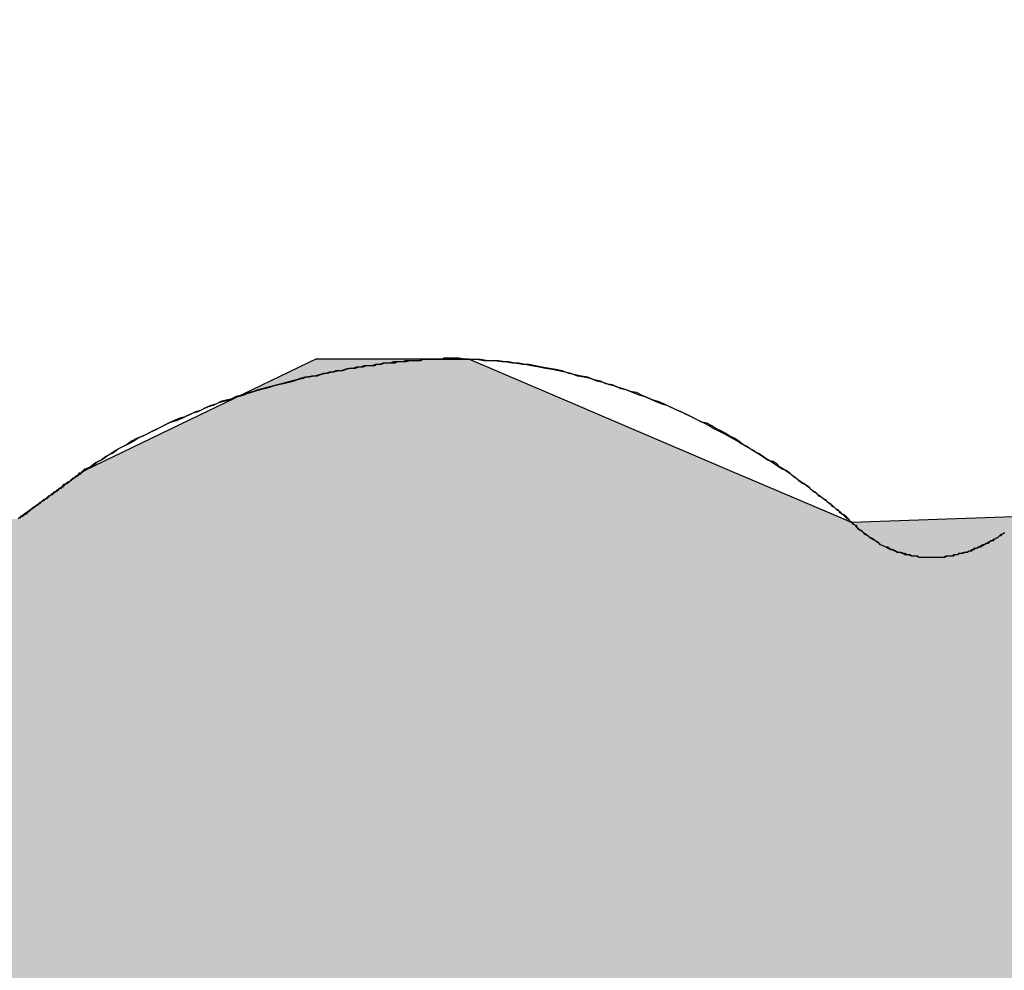
# Model space of a CAD drawing. Extents: x 12133 to 12686, y 14412 to 14800.
# Drawn here: x 12452 to 12453, y 14638 to 14639 of the extents above; entities that cross this region are included whole.
import ezdxf

# ---------------------------------------------------------------- set-up
doc = ezdxf.new("R2010")
doc.units = 0
doc.header["$MEASUREMENT"] = 0
doc.header["$PDSIZE"] = -1
doc.layers.get('0').update_dxf_attribs({"linetype": 'CONTINUOUS'})
doc.layers.get('DEFPOINTS').update_dxf_attribs({"linetype": 'CONTINUOUS'})
doc.layers.add('圖層_1', color=7, linetype='CONTINUOUS')
doc.styles.add('LSP', font='SIMPLEX', dxfattribs={"bigfont": 'LSP'})
doc.styles.add('ROMANS', font='romans.shx', dxfattribs={"width": 0.8})
doc.dimstyles.new('STANDARD$0', dxfattribs={"dimscale": 0, "dimtxt": 3, "dimasz": 3, "dimexe": 0.3, "dimexo": 1, "dimgap": 1, "dimtad": 1, "dimzin": 0, "dimdsep": 46, "dimtxsty": 'ROMANS', "dimcen": -2, "dimclrd": 256, "dimclre": 256, "dimclrt": 256, "dimadec": 1, "dimazin": 0, "dimtm": 1e-09, "dimtfac": 1, "dimtix": 1, "dimtmove": 2, "dimatfit": 3, "dimfxl": 0, "dimtolj": 1, "dimtzin": 0, "dimlwd": -1, "dimlwe": -1, "dimarcsym": 0})

# ---------------------------------------------------------------- blocks, each defined once
blk = doc.blocks.new('*D37')
at = {"linetype": 'Continuous'}
for p, q in [((12418.04144, 14635.45635), (12418.04144, 14647.92502)), ((12473.04144, 14635.45636), (12473.04144, 14647.92502)), ((12421.04144, 14646.92502), (12470.04144, 14646.92502))]:
    blk.add_line(p, q, dxfattribs=at)
for points in [[(12421.04144, 14647.42502), (12421.04144, 14646.42502), (12418.04144, 14646.92502)], [(12470.04144, 14647.42502), (12470.04144, 14646.42502), (12473.04144, 14646.92502)]]:
    blk.add_solid(points, dxfattribs=at)
at = {"layer": 'DEFPOINTS', "color": 0, "linetype": 'Continuous'}
for p in [(12473.04144, 14646.92502), (12418.04144, 14634.45635), (12473.04144, 14634.45636)]:
    blk.add_point(p, dxfattribs=at)
at = {"linetype": 'Continuous', "insert": (12445.54144, 14649.67502), "char_height": 3.5, "attachment_point": 5, "style": 'LSP'}
blk.add_mtext('\\A1;55.00', dxfattribs=at)
blk = doc.blocks.new('*U35')
at = {"layer": '圖層_1', "color": 37, "linetype": 'Continuous'}
for p, q in [((104.75183, 229.00443), (104.67275, 228.96636)), ((104.75183, 229.00443), (104.87062, 229.00443)), ((104.87062, 229.00443), (104.9598, 228.96636)), ((104.66732, 228.96375), (104.5706, 228.91719)), ((104.67275, 228.96636), (104.66732, 228.96375)), ((104.9598, 228.96636), (104.96592, 228.96375)), ((104.96592, 228.96375), (105.07499, 228.91719)), ((104.5706, 228.91719), (104.52084, 228.88098)), ((105.07499, 228.91719), (105.15984, 228.88098)), ((104.52084, 228.88098), (104.51841, 228.8792)), ((105.15984, 228.88098), (105.16399, 228.8792)), ((105.16399, 228.8792), (105.17053, 228.87641)), ((105.2524, 228.8792), (105.17053, 228.87641)), ((105.30437, 228.88098), (105.2524, 228.8792))]:
    blk.add_line(p, q, dxfattribs=at)
for points in [[(104.75183, 229.00443), (104.67275, 228.96636), (104.9598, 228.96636)], [(104.75183, 229.00443), (104.75183, 229.00443), (104.87062, 229.00443)], [(104.66732, 228.96375), (104.5706, 228.91719), (105.07499, 228.91719)], [(104.67275, 228.96636), (104.66732, 228.96375), (104.96592, 228.96375)], [(104.5706, 228.91719), (104.52084, 228.88098), (105.15984, 228.88098)], [(103.86419, 228.8792), (103.86419, 228.87641), (105.17053, 228.87641)], [(104.52084, 228.88098), (104.51841, 228.8792), (105.16399, 228.8792)], [(105.2524, 228.8792), (105.17053, 228.87641), (106.05462, 228.87641)], [(105.30437, 228.88098), (105.2524, 228.8792), (106.0545, 228.8792)], [(103.86419, 228.87641), (103.86419, 228.72809), (106.06096, 228.72809)], [(103.86419, 228.72809), (103.86419, 228.58921), (106.0669, 228.58921)], [(103.86419, 228.58921), (103.86419, 228.57121), (106.06767, 228.57121)], [(103.86419, 228.57121), (103.86419, 228.50326), (106.06767, 228.50326)]]:
    blk.add_solid(points, dxfattribs=at)
at = {"layer": '圖層_1', "color": 37, "linetype": 'Continuous', "extrusion": (0, 0, -1)}
for points in [[(-104.75183, 229.00443), (-104.87062, 229.00443), (-104.9598, 228.96636)], [(-104.66732, 228.96375), (-104.96592, 228.96375), (-105.07499, 228.91719)], [(-104.67275, 228.96636), (-104.9598, 228.96636), (-104.96592, 228.96375)], [(-104.5706, 228.91719), (-105.07499, 228.91719), (-105.15984, 228.88098)], [(-103.86419, 228.8792), (-105.16399, 228.8792), (-105.17053, 228.87641)], [(-104.52084, 228.88098), (-105.15984, 228.88098), (-105.16399, 228.8792)], [(-105.2524, 228.8792), (-106.0545, 228.8792), (-106.05462, 228.87641)], [(-103.86419, 228.87641), (-106.05462, 228.87641), (-106.06096, 228.72809)], [(-103.86419, 228.72809), (-106.06096, 228.72809), (-106.0669, 228.58921)], [(-103.86419, 228.58921), (-106.0669, 228.58921), (-106.06767, 228.57121)], [(-103.86419, 228.57121), (-106.06767, 228.57121), (-106.06767, 228.50326)]]:
    blk.add_solid(points, dxfattribs=at)
blk = doc.blocks.new('BLOCK_28')
at = {"layer": '圖層_1'}
blk.add_polyline3d([(105.29, 228.868, 0), (105.289, 228.868, 0), (105.288, 228.867, 0), (105.288, 228.867, 0), (105.287, 228.866, 0), (105.286, 228.866, 0), (105.285, 228.865, 0), (105.284, 228.864, 0), (105.283, 228.864, 0), (105.282, 228.863, 0), (105.281, 228.863, 0), (105.28, 228.862, 0), (105.279, 228.862, 0), (105.278, 228.861, 0), (105.277, 228.86, 0), (105.276, 228.86, 0), (105.274, 228.859, 0), (105.273, 228.859, 0), (105.272, 228.858, 0), (105.271, 228.857, 0), (105.27, 228.857, 0), (105.268, 228.856, 0), (105.267, 228.856, 0), (105.266, 228.855, 0), (105.264, 228.855, 0), (105.263, 228.854, 0), (105.262, 228.854, 0), (105.26, 228.853, 0), (105.259, 228.853, 0), (105.257, 228.852, 0), (105.256, 228.852, 0), (105.254, 228.852, 0), (105.253, 228.851, 0), (105.251, 228.851, 0), (105.25, 228.85, 0), (105.248, 228.85, 0), (105.246, 228.85, 0), (105.245, 228.85, 0), (105.243, 228.849, 0), (105.242, 228.849, 0), (105.24, 228.849, 0), (105.238, 228.849, 0), (105.237, 228.849, 0), (105.235, 228.849, 0), (105.233, 228.849, 0), (105.231, 228.849, 0), (105.23, 228.849, 0), (105.228, 228.849, 0), (105.226, 228.849, 0), (105.224, 228.849, 0), (105.223, 228.849, 0), (105.221, 228.85, 0), (105.219, 228.85, 0), (105.217, 228.85, 0), (105.215, 228.851, 0), (105.214, 228.851, 0), (105.212, 228.852, 0), (105.21, 228.852, 0), (105.208, 228.853, 0), (105.206, 228.853, 0), (105.204, 228.854, 0), (105.202, 228.855, 0), (105.2, 228.856, 0), (105.199, 228.857, 0), (105.197, 228.857, 0), (105.195, 228.858, 0), (105.193, 228.859, 0), (105.191, 228.861, 0), (105.189, 228.862, 0), (105.187, 228.863, 0), (105.185, 228.864, 0), (105.183, 228.866, 0), (105.181, 228.867, 0), (105.179, 228.869, 0), (105.177, 228.87, 0), (105.175, 228.872, 0), (105.174, 228.874, 0), (105.173, 228.874, 0), (105.173, 228.874, 0), (105.173, 228.874, 0), (105.173, 228.874, 0), (105.173, 228.874, 0), (105.173, 228.874, 0), (105.173, 228.874, 0), (105.173, 228.874, 0), (105.173, 228.874, 0), (105.173, 228.874, 0), (105.173, 228.874, 0), (105.173, 228.874, 0), (105.173, 228.874, 0), (105.173, 228.874, 0), (105.173, 228.874, 0), (105.173, 228.874, 0), (105.173, 228.874, 0), (105.173, 228.874, 0), (105.173, 228.874, 0), (105.173, 228.874, 0), (105.173, 228.874, 0), (105.173, 228.874, 0), (105.173, 228.874, 0), (105.173, 228.874, 0), (105.173, 228.874, 0), (105.173, 228.874, 0), (105.173, 228.874, 0), (105.173, 228.874, 0), (105.173, 228.874, 0), (105.173, 228.874, 0), (105.173, 228.874, 0), (105.173, 228.874, 0), (105.173, 228.874, 0), (105.173, 228.874, 0), (105.173, 228.874, 0), (105.173, 228.874, 0), (105.173, 228.874, 0), (105.173, 228.874, 0), (105.173, 228.874, 0), (105.173, 228.874, 0), (105.173, 228.874, 0), (105.173, 228.874, 0), (105.173, 228.874, 0), (105.173, 228.874, 0), (105.173, 228.874, 0), (105.173, 228.874, 0), (105.173, 228.874, 0), (105.173, 228.874, 0), (105.173, 228.874, 0), (105.173, 228.874, 0), (105.173, 228.874, 0), (105.173, 228.874, 0), (105.173, 228.874, 0), (105.173, 228.874, 0), (105.173, 228.874, 0), (105.173, 228.874, 0), (105.173, 228.874, 0), (105.173, 228.874, 0), (105.173, 228.874, 0), (105.173, 228.874, 0), (105.173, 228.874, 0), (105.173, 228.874, 0), (105.173, 228.874, 0), (105.173, 228.874, 0), (105.173, 228.874, 0), (105.173, 228.874, 0), (105.173, 228.874, 0), (105.173, 228.874, 0), (105.173, 228.874, 0), (105.173, 228.874, 0), (105.173, 228.874, 0), (105.173, 228.874, 0), (105.173, 228.874, 0), (105.173, 228.874, 0), (105.173, 228.874, 0), (105.173, 228.874, 0), (105.173, 228.874, 0), (105.173, 228.874, 0), (105.173, 228.874, 0), (105.173, 228.874, 0), (105.173, 228.874, 0), (105.173, 228.874, 0), (105.173, 228.874, 0), (105.173, 228.874, 0), (105.173, 228.874, 0), (105.173, 228.874, 0), (105.173, 228.874, 0), (105.173, 228.874, 0), (105.173, 228.874, 0), (105.173, 228.874, 0), (105.173, 228.874, 0), (105.173, 228.874, 0), (105.173, 228.874, 0), (105.173, 228.874, 0), (105.173, 228.874, 0), (105.173, 228.874, 0), (105.173, 228.874, 0), (105.173, 228.874, 0), (105.172, 228.875, 0), (105.172, 228.875, 0), (105.172, 228.875, 0), (105.172, 228.875, 0), (105.171, 228.876, 0), (105.171, 228.876, 0), (105.17, 228.877, 0), (105.169, 228.877, 0), (105.169, 228.878, 0), (105.168, 228.879, 0), (105.167, 228.88, 0), (105.166, 228.881, 0), (105.165, 228.882, 0), (105.163, 228.883, 0), (105.162, 228.884, 0), (105.161, 228.885, 0), (105.159, 228.886, 0), (105.158, 228.887, 0), (105.156, 228.889, 0), (105.155, 228.89, 0), (105.153, 228.891, 0), (105.151, 228.893, 0), (105.149, 228.894, 0), (105.147, 228.896, 0), (105.145, 228.897, 0), (105.143, 228.899, 0), (105.141, 228.9, 0), (105.139, 228.902, 0), (105.137, 228.904, 0), (105.134, 228.906, 0), (105.132, 228.907, 0), (105.129, 228.909, 0), (105.127, 228.911, 0), (105.124, 228.913, 0), (105.122, 228.915, 0), (105.119, 228.917, 0), (105.116, 228.918, 0), (105.113, 228.92, 0), (105.11, 228.922, 0), (105.107, 228.924, 0), (105.104, 228.926, 0), (105.101, 228.928, 0), (105.098, 228.93, 0), (105.094, 228.932, 0), (105.091, 228.934, 0), (105.088, 228.936, 0), (105.084, 228.938, 0), (105.081, 228.94, 0), (105.077, 228.942, 0), (105.074, 228.944, 0), (105.07, 228.946, 0), (105.066, 228.948, 0), (105.062, 228.95, 0), (105.059, 228.952, 0), (105.055, 228.954, 0), (105.051, 228.956, 0), (105.047, 228.958, 0), (105.043, 228.96, 0), (105.039, 228.962, 0), (105.034, 228.964, 0), (105.03, 228.966, 0), (105.026, 228.968, 0), (105.022, 228.969, 0), (105.017, 228.971, 0), (105.013, 228.973, 0), (105.008, 228.975, 0), (105.004, 228.976, 0), (104.999, 228.978, 0), (104.995, 228.98, 0), (104.99, 228.981, 0), (104.985, 228.983, 0), (104.981, 228.984, 0), (104.976, 228.986, 0), (104.971, 228.987, 0), (104.966, 228.989, 0), (104.961, 228.99, 0), (104.956, 228.991, 0), (104.951, 228.993, 0), (104.946, 228.994, 0), (104.941, 228.995, 0), (104.936, 228.996, 0), (104.931, 228.997, 0), (104.926, 228.998, 0), (104.92, 228.999, 0), (104.915, 229, 0), (104.91, 229.001, 0), (104.905, 229.001, 0), (104.899, 229.002, 0), (104.894, 229.003, 0), (104.888, 229.003, 0), (104.883, 229.003, 0), (104.877, 229.004, 0), (104.872, 229.004, 0), (104.866, 229.004, 0), (104.861, 229.004, 0), (104.855, 229.004, 0), (104.855, 229.004, 0), (104.855, 229.004, 0), (104.855, 229.004, 0), (104.855, 229.004, 0), (104.855, 229.004, 0), (104.855, 229.004, 0), (104.855, 229.004, 0), (104.855, 229.004, 0), (104.855, 229.004, 0), (104.855, 229.004, 0), (104.855, 229.004, 0), (104.855, 229.004, 0), (104.855, 229.004, 0), (104.855, 229.004, 0), (104.855, 229.004, 0), (104.855, 229.004, 0), (104.855, 229.004, 0), (104.855, 229.004, 0), (104.855, 229.004, 0), (104.855, 229.004, 0), (104.855, 229.004, 0), (104.855, 229.004, 0), (104.855, 229.004, 0), (104.855, 229.004, 0), (104.855, 229.004, 0), (104.855, 229.004, 0), (104.855, 229.004, 0), (104.855, 229.004, 0), (104.855, 229.004, 0), (104.855, 229.004, 0), (104.855, 229.004, 0), (104.855, 229.004, 0), (104.855, 229.004, 0), (104.855, 229.004, 0), (104.855, 229.004, 0), (104.855, 229.004, 0), (104.855, 229.004, 0), (104.855, 229.004, 0), (104.855, 229.004, 0), (104.855, 229.004, 0), (104.855, 229.004, 0), (104.855, 229.004, 0), (104.855, 229.004, 0), (104.855, 229.004, 0), (104.855, 229.004, 0), (104.855, 229.004, 0), (104.855, 229.004, 0), (104.855, 229.004, 0), (104.855, 229.004, 0), (104.855, 229.004, 0), (104.855, 229.004, 0), (104.855, 229.004, 0), (104.855, 229.004, 0), (104.855, 229.004, 0), (104.855, 229.004, 0), (104.855, 229.004, 0), (104.855, 229.004, 0), (104.855, 229.004, 0), (104.855, 229.004, 0), (104.855, 229.004, 0), (104.855, 229.004, 0), (104.855, 229.004, 0), (104.855, 229.004, 0), (104.855, 229.004, 0), (104.855, 229.004, 0), (104.855, 229.004, 0), (104.855, 229.004, 0), (104.855, 229.004, 0), (104.855, 229.004, 0), (104.855, 229.004, 0), (104.855, 229.004, 0), (104.855, 229.004, 0), (104.855, 229.004, 0), (104.855, 229.004, 0), (104.855, 229.004, 0), (104.855, 229.004, 0), (104.855, 229.004, 0), (104.855, 229.004, 0), (104.855, 229.004, 0), (104.855, 229.004, 0), (104.855, 229.004, 0), (104.855, 229.004, 0), (104.855, 229.004, 0), (104.855, 229.004, 0), (104.855, 229.004, 0), (104.855, 229.004, 0), (104.855, 229.004, 0), (104.855, 229.004, 0), (104.855, 229.004, 0), (104.855, 229.004, 0), (104.855, 229.004, 0), (104.855, 229.004, 0), (104.855, 229.004, 0), (104.855, 229.004, 0), (104.855, 229.004, 0), (104.855, 229.004, 0), (104.855, 229.004, 0), (104.855, 229.004, 0), (104.855, 229.004, 0), (104.855, 229.004, 0), (104.854, 229.004, 0), (104.854, 229.004, 0), (104.853, 229.004, 0), (104.853, 229.004, 0), (104.852, 229.004, 0), (104.851, 229.004, 0), (104.85, 229.004, 0), (104.849, 229.004, 0), (104.848, 229.004, 0), (104.847, 229.004, 0), (104.846, 229.004, 0), (104.844, 229.004, 0), (104.843, 229.004, 0), (104.841, 229.004, 0), (104.84, 229.004, 0), (104.838, 229.004, 0), (104.837, 229.004, 0), (104.835, 229.004, 0), (104.833, 229.003, 0), (104.831, 229.003, 0), (104.829, 229.003, 0), (104.827, 229.003, 0), (104.825, 229.003, 0), (104.822, 229.002, 0), (104.82, 229.002, 0), (104.818, 229.002, 0), (104.815, 229.002, 0), (104.813, 229.001, 0), (104.81, 229.001, 0), (104.808, 229.001, 0), (104.805, 229.001, 0), (104.802, 229, 0), (104.799, 229, 0), (104.797, 228.999, 0), (104.794, 228.999, 0), (104.791, 228.999, 0), (104.788, 228.998, 0), (104.785, 228.998, 0), (104.782, 228.997, 0), (104.778, 228.997, 0), (104.775, 228.996, 0), (104.772, 228.995, 0), (104.769, 228.995, 0), (104.765, 228.994, 0), (104.762, 228.994, 0), (104.759, 228.993, 0), (104.755, 228.992, 0), (104.752, 228.991, 0), (104.748, 228.991, 0), (104.744, 228.99, 0), (104.741, 228.989, 0), (104.737, 228.988, 0), (104.734, 228.987, 0), (104.73, 228.986, 0), (104.726, 228.985, 0), (104.722, 228.984, 0), (104.718, 228.983, 0), (104.715, 228.982, 0), (104.711, 228.981, 0), (104.707, 228.98, 0), (104.703, 228.979, 0), (104.699, 228.978, 0), (104.695, 228.976, 0), (104.691, 228.975, 0), (104.687, 228.974, 0), (104.683, 228.972, 0), (104.679, 228.971, 0), (104.675, 228.97, 0), (104.671, 228.968, 0), (104.667, 228.967, 0), (104.663, 228.965, 0), (104.659, 228.963, 0), (104.655, 228.962, 0), (104.651, 228.96, 0), (104.647, 228.958, 0), (104.642, 228.956, 0), (104.638, 228.955, 0), (104.634, 228.953, 0), (104.63, 228.951, 0), (104.626, 228.949, 0), (104.622, 228.947, 0), (104.618, 228.945, 0), (104.613, 228.943, 0), (104.609, 228.94, 0), (104.605, 228.938, 0), (104.601, 228.936, 0), (104.597, 228.934, 0), (104.593, 228.931, 0), (104.589, 228.929, 0), (104.585, 228.926, 0), (104.581, 228.924, 0), (104.577, 228.921, 0), (104.573, 228.919, 0), (104.571, 228.917, 0), (104.571, 228.917, 0), (104.571, 228.917, 0), (104.571, 228.917, 0), (104.571, 228.917, 0), (104.571, 228.917, 0), (104.571, 228.917, 0), (104.571, 228.917, 0), (104.571, 228.917, 0), (104.571, 228.917, 0), (104.571, 228.917, 0), (104.571, 228.917, 0), (104.571, 228.917, 0), (104.571, 228.917, 0), (104.571, 228.917, 0), (104.571, 228.917, 0), (104.571, 228.917, 0), (104.571, 228.917, 0), (104.571, 228.917, 0), (104.571, 228.917, 0), (104.571, 228.917, 0), (104.571, 228.917, 0), (104.571, 228.917, 0), (104.571, 228.917, 0), (104.571, 228.917, 0), (104.571, 228.917, 0), (104.571, 228.917, 0), (104.571, 228.917, 0), (104.571, 228.917, 0), (104.571, 228.917, 0), (104.571, 228.917, 0), (104.571, 228.917, 0), (104.571, 228.917, 0), (104.571, 228.917, 0), (104.571, 228.917, 0), (104.571, 228.917, 0), (104.571, 228.917, 0), (104.571, 228.917, 0), (104.571, 228.917, 0), (104.571, 228.917, 0), (104.571, 228.917, 0), (104.571, 228.917, 0), (104.571, 228.917, 0), (104.571, 228.917, 0), (104.571, 228.917, 0), (104.571, 228.917, 0), (104.571, 228.917, 0), (104.571, 228.917, 0), (104.571, 228.917, 0), (104.571, 228.917, 0), (104.571, 228.917, 0), (104.571, 228.917, 0), (104.571, 228.917, 0), (104.571, 228.917, 0), (104.571, 228.917, 0), (104.571, 228.917, 0), (104.571, 228.917, 0), (104.571, 228.917, 0), (104.571, 228.917, 0), (104.571, 228.917, 0), (104.571, 228.917, 0), (104.571, 228.917, 0), (104.571, 228.917, 0), (104.571, 228.917, 0), (104.571, 228.917, 0), (104.571, 228.917, 0), (104.571, 228.917, 0), (104.571, 228.917, 0), (104.571, 228.917, 0), (104.571, 228.917, 0), (104.571, 228.917, 0), (104.571, 228.917, 0), (104.571, 228.917, 0), (104.571, 228.917, 0), (104.571, 228.917, 0), (104.571, 228.917, 0), (104.571, 228.917, 0), (104.571, 228.917, 0), (104.571, 228.917, 0), (104.571, 228.917, 0), (104.571, 228.917, 0), (104.571, 228.917, 0), (104.571, 228.917, 0), (104.571, 228.917, 0), (104.571, 228.917, 0), (104.571, 228.917, 0), (104.571, 228.917, 0), (104.571, 228.917, 0), (104.571, 228.917, 0), (104.571, 228.917, 0), (104.571, 228.917, 0), (104.571, 228.917, 0), (104.571, 228.917, 0), (104.571, 228.917, 0), (104.571, 228.917, 0), (104.571, 228.917, 0), (104.571, 228.917, 0), (104.571, 228.917, 0), (104.571, 228.917, 0), (104.571, 228.917, 0), (104.571, 228.917, 0), (104.571, 228.917, 0), (104.57, 228.917, 0), (104.57, 228.917, 0), (104.57, 228.917, 0), (104.57, 228.917, 0), (104.569, 228.916, 0), (104.569, 228.916, 0), (104.569, 228.916, 0), (104.568, 228.916, 0), (104.568, 228.915, 0), (104.568, 228.915, 0), (104.567, 228.915, 0), (104.567, 228.914, 0), (104.566, 228.914, 0), (104.566, 228.914, 0), (104.565, 228.913, 0), (104.565, 228.913, 0), (104.564, 228.912, 0), (104.564, 228.912, 0), (104.563, 228.912, 0), (104.562, 228.911, 0), (104.562, 228.911, 0), (104.561, 228.91, 0), (104.56, 228.91, 0), (104.56, 228.909, 0), (104.559, 228.909, 0), (104.558, 228.908, 0), (104.558, 228.908, 0), (104.557, 228.907, 0), (104.556, 228.907, 0), (104.555, 228.906, 0), (104.555, 228.906, 0), (104.554, 228.905, 0), (104.553, 228.904, 0), (104.552, 228.904, 0), (104.552, 228.903, 0), (104.551, 228.903, 0), (104.55, 228.902, 0), (104.549, 228.902, 0), (104.548, 228.901, 0), (104.548, 228.9, 0), (104.547, 228.9, 0), (104.546, 228.899, 0), (104.545, 228.899, 0), (104.544, 228.898, 0), (104.543, 228.897, 0), (104.543, 228.897, 0), (104.542, 228.896, 0), (104.541, 228.896, 0), (104.54, 228.895, 0), (104.539, 228.894, 0), (104.539, 228.894, 0), (104.538, 228.893, 0), (104.537, 228.893, 0), (104.536, 228.892, 0), (104.535, 228.892, 0), (104.535, 228.891, 0), (104.534, 228.891, 0), (104.533, 228.89, 0), (104.532, 228.889, 0), (104.532, 228.889, 0), (104.531, 228.888, 0), (104.53, 228.888, 0), (104.53, 228.887, 0), (104.529, 228.887, 0), (104.528, 228.886, 0), (104.528, 228.886, 0), (104.527, 228.885, 0), (104.526, 228.885, 0), (104.526, 228.885, 0), (104.525, 228.884, 0), (104.525, 228.884, 0), (104.524, 228.883, 0), (104.524, 228.883, 0), (104.523, 228.883, 0), (104.523, 228.882, 0), (104.522, 228.882, 0), (104.522, 228.882, 0), (104.521, 228.881, 0), (104.521, 228.881, 0), (104.521, 228.881, 0), (104.52, 228.881, 0), (104.52, 228.88, 0), (104.52, 228.88, 0), (104.519, 228.88, 0)], dxfattribs=at)
at = {"layer": '圖層_1', "color": 37, "linetype": 'Continuous'}
blk.add_blockref('*U35', (0, 0), dxfattribs=at)
blk = doc.blocks.new('BLOCK_27')
at = {"layer": '圖層_1'}
blk.add_polyline3d([(105.29, 228.868, 0), (105.289, 228.868, 0), (105.288, 228.867, 0), (105.287, 228.867, 0), (105.286, 228.866, 0), (105.285, 228.865, 0), (105.285, 228.865, 0), (105.284, 228.864, 0), (105.283, 228.864, 0), (105.282, 228.863, 0), (105.281, 228.862, 0), (105.28, 228.862, 0), (105.278, 228.861, 0), (105.277, 228.861, 0), (105.276, 228.86, 0), (105.275, 228.86, 0), (105.274, 228.859, 0), (105.273, 228.858, 0), (105.271, 228.858, 0), (105.27, 228.857, 0), (105.269, 228.857, 0), (105.268, 228.856, 0), (105.266, 228.856, 0), (105.265, 228.855, 0), (105.264, 228.854, 0), (105.262, 228.854, 0), (105.261, 228.853, 0), (105.259, 228.853, 0), (105.258, 228.853, 0), (105.256, 228.852, 0), (105.255, 228.852, 0), (105.253, 228.851, 0), (105.252, 228.851, 0), (105.25, 228.851, 0), (105.249, 228.85, 0), (105.247, 228.85, 0), (105.246, 228.85, 0), (105.244, 228.85, 0), (105.242, 228.849, 0), (105.241, 228.849, 0), (105.239, 228.849, 0), (105.237, 228.849, 0), (105.236, 228.849, 0), (105.234, 228.849, 0), (105.232, 228.849, 0), (105.23, 228.849, 0), (105.229, 228.849, 0), (105.227, 228.849, 0), (105.225, 228.849, 0), (105.223, 228.849, 0), (105.222, 228.85, 0), (105.22, 228.85, 0), (105.218, 228.85, 0), (105.216, 228.851, 0), (105.214, 228.851, 0), (105.212, 228.851, 0), (105.211, 228.852, 0), (105.209, 228.853, 0), (105.207, 228.853, 0), (105.205, 228.854, 0), (105.203, 228.855, 0), (105.201, 228.855, 0), (105.199, 228.856, 0), (105.197, 228.857, 0), (105.195, 228.858, 0), (105.193, 228.859, 0), (105.192, 228.86, 0), (105.19, 228.861, 0), (105.188, 228.863, 0), (105.186, 228.864, 0), (105.184, 228.865, 0), (105.182, 228.867, 0), (105.18, 228.868, 0), (105.178, 228.87, 0), (105.176, 228.871, 0), (105.174, 228.873, 0), (105.172, 228.875, 0), (105.172, 228.875, 0), (105.172, 228.875, 0), (105.172, 228.875, 0), (105.172, 228.875, 0), (105.172, 228.875, 0), (105.172, 228.875, 0), (105.172, 228.875, 0), (105.172, 228.875, 0), (105.172, 228.875, 0), (105.172, 228.875, 0), (105.172, 228.875, 0), (105.172, 228.875, 0), (105.172, 228.875, 0), (105.172, 228.875, 0), (105.172, 228.875, 0), (105.172, 228.875, 0), (105.172, 228.875, 0), (105.172, 228.875, 0), (105.172, 228.875, 0), (105.172, 228.875, 0), (105.172, 228.875, 0), (105.172, 228.875, 0), (105.172, 228.875, 0), (105.172, 228.875, 0), (105.172, 228.875, 0), (105.172, 228.875, 0), (105.172, 228.875, 0), (105.172, 228.875, 0), (105.172, 228.875, 0), (105.172, 228.875, 0), (105.172, 228.875, 0), (105.172, 228.875, 0), (105.172, 228.875, 0), (105.172, 228.875, 0), (105.172, 228.875, 0), (105.172, 228.875, 0), (105.172, 228.875, 0), (105.172, 228.875, 0), (105.172, 228.875, 0), (105.172, 228.875, 0), (105.172, 228.875, 0), (105.172, 228.875, 0), (105.172, 228.875, 0), (105.172, 228.875, 0), (105.172, 228.875, 0), (105.172, 228.875, 0), (105.172, 228.875, 0), (105.172, 228.875, 0), (105.172, 228.875, 0), (105.172, 228.875, 0), (105.172, 228.875, 0), (105.172, 228.875, 0), (105.172, 228.875, 0), (105.172, 228.875, 0), (105.172, 228.875, 0), (105.172, 228.875, 0), (105.172, 228.875, 0), (105.172, 228.875, 0), (105.172, 228.875, 0), (105.172, 228.875, 0), (105.172, 228.875, 0), (105.172, 228.875, 0), (105.172, 228.875, 0), (105.172, 228.875, 0), (105.172, 228.875, 0), (105.172, 228.875, 0), (105.172, 228.875, 0), (105.172, 228.875, 0), (105.172, 228.875, 0), (105.172, 228.875, 0), (105.172, 228.875, 0), (105.172, 228.875, 0), (105.172, 228.875, 0), (105.172, 228.875, 0), (105.172, 228.875, 0), (105.172, 228.875, 0), (105.172, 228.875, 0), (105.172, 228.875, 0), (105.172, 228.875, 0), (105.172, 228.875, 0), (105.172, 228.875, 0), (105.172, 228.875, 0), (105.172, 228.875, 0), (105.172, 228.875, 0), (105.172, 228.875, 0), (105.172, 228.875, 0), (105.172, 228.875, 0), (105.172, 228.875, 0), (105.172, 228.875, 0), (105.172, 228.875, 0), (105.172, 228.875, 0), (105.172, 228.875, 0), (105.172, 228.875, 0), (105.172, 228.875, 0), (105.172, 228.875, 0), (105.172, 228.875, 0), (105.172, 228.875, 0), (105.172, 228.875, 0), (105.172, 228.875, 0), (105.172, 228.875, 0), (105.171, 228.875, 0), (105.171, 228.876, 0), (105.171, 228.876, 0), (105.17, 228.877, 0), (105.169, 228.877, 0), (105.169, 228.878, 0), (105.168, 228.879, 0), (105.167, 228.879, 0), (105.166, 228.88, 0), (105.165, 228.881, 0), (105.164, 228.882, 0), (105.163, 228.883, 0), (105.161, 228.884, 0), (105.16, 228.886, 0), (105.158, 228.887, 0), (105.157, 228.888, 0), (105.155, 228.889, 0), (105.154, 228.891, 0), (105.152, 228.892, 0), (105.15, 228.894, 0), (105.148, 228.895, 0), (105.146, 228.897, 0), (105.144, 228.898, 0), (105.142, 228.9, 0), (105.14, 228.901, 0), (105.138, 228.903, 0), (105.135, 228.905, 0), (105.133, 228.907, 0), (105.131, 228.908, 0), (105.128, 228.91, 0), (105.125, 228.912, 0), (105.123, 228.914, 0), (105.12, 228.916, 0), (105.117, 228.918, 0), (105.114, 228.92, 0), (105.112, 228.922, 0), (105.109, 228.924, 0), (105.105, 228.925, 0), (105.102, 228.927, 0), (105.099, 228.929, 0), (105.096, 228.931, 0), (105.093, 228.933, 0), (105.089, 228.935, 0), (105.086, 228.937, 0), (105.082, 228.94, 0), (105.079, 228.942, 0), (105.075, 228.944, 0), (105.072, 228.946, 0), (105.068, 228.948, 0), (105.064, 228.95, 0), (105.061, 228.952, 0), (105.057, 228.954, 0), (105.053, 228.955, 0), (105.049, 228.957, 0), (105.045, 228.959, 0), (105.041, 228.961, 0), (105.037, 228.963, 0), (105.032, 228.965, 0), (105.028, 228.967, 0), (105.024, 228.969, 0), (105.019, 228.971, 0), (105.015, 228.972, 0), (105.011, 228.974, 0), (105.006, 228.976, 0), (105.002, 228.978, 0), (104.997, 228.979, 0), (104.992, 228.981, 0), (104.988, 228.982, 0), (104.983, 228.984, 0), (104.978, 228.985, 0), (104.974, 228.987, 0), (104.969, 228.988, 0), (104.964, 228.99, 0), (104.959, 228.991, 0), (104.954, 228.992, 0), (104.949, 228.993, 0), (104.944, 228.995, 0), (104.939, 228.996, 0), (104.934, 228.997, 0), (104.928, 228.998, 0), (104.923, 228.999, 0), (104.918, 229, 0), (104.913, 229, 0), (104.907, 229.001, 0), (104.902, 229.002, 0), (104.897, 229.002, 0), (104.891, 229.003, 0), (104.886, 229.003, 0), (104.88, 229.004, 0), (104.875, 229.004, 0), (104.869, 229.004, 0), (104.863, 229.005, 0), (104.858, 229.005, 0), (104.856, 229.005, 0), (104.856, 229.005, 0), (104.856, 229.005, 0), (104.856, 229.005, 0), (104.856, 229.005, 0), (104.856, 229.005, 0), (104.856, 229.005, 0), (104.856, 229.005, 0), (104.856, 229.005, 0), (104.856, 229.005, 0), (104.856, 229.005, 0), (104.856, 229.005, 0), (104.856, 229.005, 0), (104.856, 229.005, 0), (104.856, 229.005, 0), (104.856, 229.005, 0), (104.856, 229.005, 0), (104.856, 229.005, 0), (104.856, 229.005, 0), (104.856, 229.005, 0), (104.856, 229.005, 0), (104.856, 229.005, 0), (104.856, 229.005, 0), (104.856, 229.005, 0), (104.856, 229.005, 0), (104.856, 229.005, 0), (104.856, 229.005, 0), (104.856, 229.005, 0), (104.856, 229.005, 0), (104.856, 229.005, 0), (104.856, 229.005, 0), (104.856, 229.005, 0), (104.856, 229.005, 0), (104.856, 229.005, 0), (104.856, 229.005, 0), (104.856, 229.005, 0), (104.856, 229.005, 0), (104.856, 229.005, 0), (104.856, 229.005, 0), (104.856, 229.005, 0), (104.856, 229.005, 0), (104.856, 229.005, 0), (104.856, 229.005, 0), (104.856, 229.005, 0), (104.856, 229.005, 0), (104.856, 229.005, 0), (104.856, 229.005, 0), (104.856, 229.005, 0), (104.856, 229.005, 0), (104.856, 229.005, 0), (104.856, 229.005, 0), (104.856, 229.005, 0), (104.856, 229.005, 0), (104.856, 229.005, 0), (104.856, 229.005, 0), (104.856, 229.005, 0), (104.856, 229.005, 0), (104.856, 229.005, 0), (104.856, 229.005, 0), (104.856, 229.005, 0), (104.856, 229.005, 0), (104.856, 229.005, 0), (104.856, 229.005, 0), (104.856, 229.005, 0), (104.856, 229.005, 0), (104.856, 229.005, 0), (104.856, 229.005, 0), (104.856, 229.005, 0), (104.856, 229.005, 0), (104.856, 229.005, 0), (104.856, 229.005, 0), (104.856, 229.005, 0), (104.856, 229.005, 0), (104.856, 229.005, 0), (104.856, 229.005, 0), (104.856, 229.005, 0), (104.856, 229.005, 0), (104.856, 229.005, 0), (104.856, 229.005, 0), (104.856, 229.005, 0), (104.856, 229.005, 0), (104.856, 229.005, 0), (104.856, 229.005, 0), (104.856, 229.005, 0), (104.856, 229.005, 0), (104.856, 229.005, 0), (104.856, 229.005, 0), (104.856, 229.005, 0), (104.856, 229.005, 0), (104.856, 229.005, 0), (104.856, 229.005, 0), (104.856, 229.005, 0), (104.856, 229.005, 0), (104.856, 229.005, 0), (104.856, 229.005, 0), (104.856, 229.005, 0), (104.856, 229.005, 0), (104.855, 229.005, 0), (104.855, 229.005, 0), (104.855, 229.005, 0), (104.855, 229.005, 0), (104.854, 229.005, 0), (104.854, 229.005, 0), (104.853, 229.005, 0), (104.853, 229.005, 0), (104.852, 229.005, 0), (104.851, 229.005, 0), (104.85, 229.004, 0), (104.849, 229.004, 0), (104.848, 229.004, 0), (104.847, 229.004, 0), (104.845, 229.004, 0), (104.844, 229.004, 0), (104.842, 229.004, 0), (104.841, 229.004, 0), (104.839, 229.004, 0), (104.838, 229.004, 0), (104.836, 229.004, 0), (104.834, 229.004, 0), (104.832, 229.003, 0), (104.83, 229.003, 0), (104.828, 229.003, 0), (104.826, 229.003, 0), (104.824, 229.003, 0), (104.821, 229.003, 0), (104.819, 229.002, 0), (104.817, 229.002, 0), (104.814, 229.002, 0), (104.812, 229.002, 0), (104.809, 229.001, 0), (104.806, 229.001, 0), (104.804, 229.001, 0), (104.801, 229, 0), (104.798, 229, 0), (104.795, 228.999, 0), (104.792, 228.999, 0), (104.789, 228.999, 0), (104.786, 228.998, 0), (104.783, 228.998, 0), (104.78, 228.997, 0), (104.777, 228.997, 0), (104.774, 228.996, 0), (104.771, 228.995, 0), (104.767, 228.995, 0), (104.764, 228.994, 0), (104.76, 228.993, 0), (104.757, 228.993, 0), (104.754, 228.992, 0), (104.75, 228.991, 0), (104.746, 228.99, 0), (104.743, 228.99, 0), (104.739, 228.989, 0), (104.736, 228.988, 0), (104.732, 228.987, 0), (104.728, 228.986, 0), (104.724, 228.985, 0), (104.721, 228.984, 0), (104.717, 228.983, 0), (104.713, 228.982, 0), (104.709, 228.981, 0), (104.705, 228.98, 0), (104.701, 228.978, 0), (104.697, 228.977, 0), (104.693, 228.976, 0), (104.689, 228.975, 0), (104.685, 228.973, 0), (104.681, 228.972, 0), (104.677, 228.971, 0), (104.673, 228.969, 0), (104.669, 228.968, 0), (104.665, 228.966, 0), (104.661, 228.964, 0), (104.657, 228.963, 0), (104.653, 228.961, 0), (104.649, 228.959, 0), (104.645, 228.958, 0), (104.64, 228.956, 0), (104.636, 228.954, 0), (104.632, 228.952, 0), (104.628, 228.95, 0), (104.624, 228.948, 0), (104.62, 228.946, 0), (104.616, 228.944, 0), (104.611, 228.942, 0), (104.607, 228.94, 0), (104.603, 228.937, 0), (104.599, 228.935, 0), (104.595, 228.933, 0), (104.591, 228.93, 0), (104.587, 228.928, 0), (104.583, 228.925, 0), (104.579, 228.923, 0), (104.575, 228.92, 0), (104.571, 228.918, 0), (104.571, 228.918, 0), (104.571, 228.918, 0), (104.571, 228.918, 0), (104.571, 228.918, 0), (104.571, 228.918, 0), (104.571, 228.918, 0), (104.571, 228.918, 0), (104.571, 228.918, 0), (104.571, 228.918, 0), (104.571, 228.918, 0), (104.571, 228.918, 0), (104.571, 228.918, 0), (104.571, 228.918, 0), (104.571, 228.918, 0), (104.571, 228.918, 0), (104.571, 228.918, 0), (104.571, 228.918, 0), (104.571, 228.918, 0), (104.571, 228.918, 0), (104.571, 228.918, 0), (104.571, 228.918, 0), (104.571, 228.918, 0), (104.571, 228.918, 0), (104.571, 228.918, 0), (104.571, 228.918, 0), (104.571, 228.918, 0), (104.571, 228.918, 0), (104.571, 228.918, 0), (104.571, 228.918, 0), (104.571, 228.918, 0), (104.571, 228.918, 0), (104.571, 228.918, 0), (104.571, 228.918, 0), (104.571, 228.918, 0), (104.571, 228.918, 0), (104.571, 228.918, 0), (104.571, 228.918, 0), (104.571, 228.918, 0), (104.571, 228.918, 0), (104.571, 228.918, 0), (104.571, 228.918, 0), (104.571, 228.918, 0), (104.571, 228.918, 0), (104.571, 228.918, 0), (104.571, 228.918, 0), (104.571, 228.918, 0), (104.571, 228.918, 0), (104.571, 228.918, 0), (104.571, 228.918, 0), (104.571, 228.918, 0), (104.571, 228.918, 0), (104.571, 228.918, 0), (104.571, 228.918, 0), (104.571, 228.918, 0), (104.571, 228.918, 0), (104.571, 228.918, 0), (104.571, 228.918, 0), (104.571, 228.918, 0), (104.571, 228.918, 0), (104.571, 228.918, 0), (104.571, 228.918, 0), (104.571, 228.918, 0), (104.571, 228.918, 0), (104.571, 228.918, 0), (104.571, 228.918, 0), (104.571, 228.918, 0), (104.571, 228.918, 0), (104.571, 228.918, 0), (104.571, 228.918, 0), (104.571, 228.918, 0), (104.571, 228.918, 0), (104.571, 228.918, 0), (104.571, 228.918, 0), (104.571, 228.918, 0), (104.571, 228.918, 0), (104.571, 228.918, 0), (104.571, 228.918, 0), (104.571, 228.918, 0), (104.571, 228.918, 0), (104.571, 228.918, 0), (104.571, 228.918, 0), (104.571, 228.918, 0), (104.571, 228.918, 0), (104.571, 228.918, 0), (104.571, 228.918, 0), (104.571, 228.918, 0), (104.571, 228.918, 0), (104.571, 228.918, 0), (104.571, 228.918, 0), (104.571, 228.918, 0), (104.571, 228.918, 0), (104.571, 228.918, 0), (104.571, 228.918, 0), (104.571, 228.918, 0), (104.571, 228.918, 0), (104.571, 228.918, 0), (104.571, 228.918, 0), (104.571, 228.918, 0), (104.571, 228.918, 0), (104.571, 228.918, 0), (104.57, 228.918, 0), (104.57, 228.917, 0), (104.57, 228.917, 0), (104.57, 228.917, 0), (104.57, 228.917, 0), (104.569, 228.917, 0), (104.569, 228.917, 0), (104.569, 228.916, 0), (104.568, 228.916, 0), (104.568, 228.916, 0), (104.568, 228.915, 0), (104.567, 228.915, 0), (104.567, 228.915, 0), (104.566, 228.915, 0), (104.566, 228.914, 0), (104.565, 228.914, 0), (104.565, 228.913, 0), (104.564, 228.913, 0), (104.564, 228.913, 0), (104.563, 228.912, 0), (104.563, 228.912, 0), (104.562, 228.911, 0), (104.561, 228.911, 0), (104.561, 228.91, 0), (104.56, 228.91, 0), (104.559, 228.909, 0), (104.559, 228.909, 0), (104.558, 228.908, 0), (104.557, 228.908, 0), (104.556, 228.907, 0), (104.556, 228.907, 0), (104.555, 228.906, 0), (104.554, 228.906, 0), (104.553, 228.905, 0), (104.553, 228.904, 0), (104.552, 228.904, 0), (104.551, 228.903, 0), (104.55, 228.903, 0), (104.55, 228.902, 0), (104.549, 228.901, 0), (104.548, 228.901, 0), (104.547, 228.9, 0), (104.546, 228.9, 0), (104.546, 228.899, 0), (104.545, 228.898, 0), (104.544, 228.898, 0), (104.543, 228.897, 0), (104.542, 228.897, 0), (104.541, 228.896, 0), (104.541, 228.895, 0), (104.54, 228.895, 0), (104.539, 228.894, 0), (104.538, 228.894, 0), (104.538, 228.893, 0), (104.537, 228.893, 0), (104.536, 228.892, 0), (104.535, 228.891, 0), (104.534, 228.891, 0), (104.534, 228.89, 0), (104.533, 228.89, 0), (104.532, 228.889, 0), (104.532, 228.889, 0), (104.531, 228.888, 0), (104.53, 228.888, 0), (104.529, 228.887, 0), (104.529, 228.887, 0), (104.528, 228.886, 0), (104.528, 228.886, 0), (104.527, 228.885, 0), (104.526, 228.885, 0), (104.526, 228.884, 0), (104.525, 228.884, 0), (104.525, 228.883, 0), (104.524, 228.883, 0), (104.524, 228.883, 0), (104.523, 228.882, 0), (104.523, 228.882, 0), (104.522, 228.882, 0), (104.522, 228.881, 0), (104.521, 228.881, 0), (104.521, 228.881, 0), (104.521, 228.881, 0), (104.52, 228.88, 0), (104.52, 228.88, 0), (104.52, 228.88, 0), (104.519, 228.88, 0)], dxfattribs=at)

msp = doc.modelspace()

# ---------------------------------------------------------------- block references
for name in ['BLOCK_28', 'BLOCK_27']:
    msp.add_blockref(name, (12347.57925, 14409.5654))

# ---------------------------------------------------------------- dimensions: what is measured, and where the dimension line sits
at = {"linetype": 'Continuous'}
dim = msp.add_linear_dim(base=(12473.04144, 14646.92502), p1=(12418.04144, 14634.45635), p2=(12473.04144, 14634.45636), dimstyle='STANDARD$0', override={"dimscale": 1, "dimtxt": 3.5, "dimexe": 1, "dimtxsty": 'LSP', "dimcen": 0, "dimtp": 0.1, "dimtm": 0.1, "dimtfac": 0.6, "dimtmove": 0}, dxfattribs=at)
dim.commit()
dim.dimension.update_dxf_attribs({"geometry": '*D37', "text_midpoint": (12445.54144, 14649.67502)})

doc.saveas('drawing.dxf')
